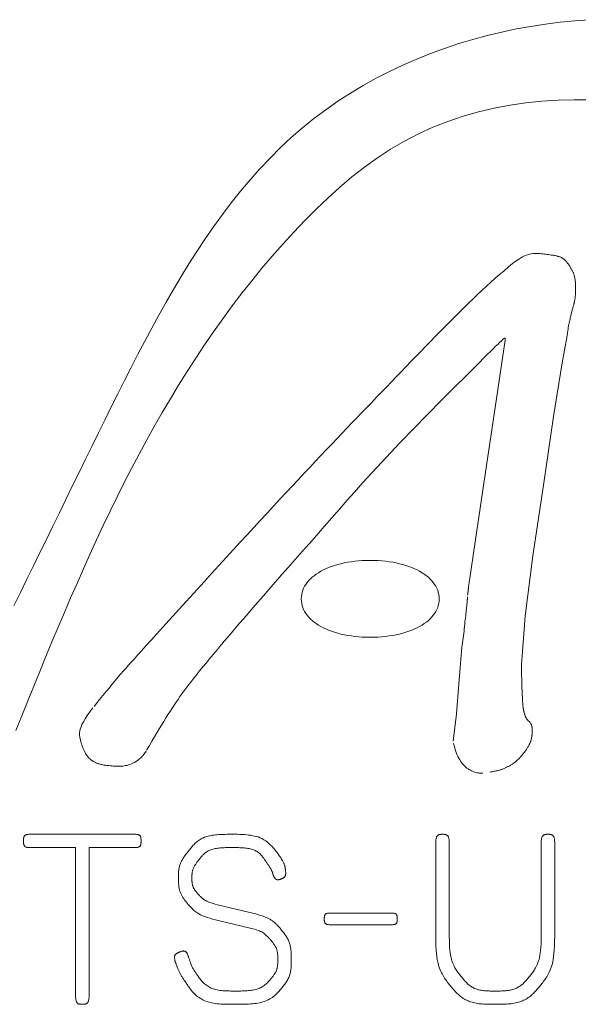
# Model space of a CAD drawing. Units: millimetres. Extents: x 20 to 790, y 17 to 531.
# Drawn here: x 242 to 249, y 328 to 340 of the extents above; entities that cross this region are included whole.
import ezdxf

# ---------------------------------------------------------------- set-up
doc = ezdxf.new("R2010")
doc.units = ezdxf.units.MM
doc.header["$LTSCALE"] = 0.5
doc.layers.add('23', color=21, linetype='Continuous', lineweight=9)

msp = doc.modelspace()

# ---------------------------------------------------------------- linework, layer by layer
at = {"layer": '23', "color": 21, "linetype": 'Continuous', "lineweight": 9}
for p, q in [((248.155, 334.935), (248.261, 335.649)), ((249.017, 335.683), (248.962, 335.371)), ((247.955, 335.386), (247.48, 334.912)), ((248.962, 335.371), (248.856, 334.713)), ((247.48, 334.912), (246.976, 334.398)), ((248.114, 334.663), (248.155, 334.935)), ((248.033, 334.117), (248.114, 334.663)), ((248.856, 334.713), (248.73, 333.873)), ((246.976, 334.398), (246.52, 333.905)), ((247.896, 333.181), (248.033, 334.117)), ((246.52, 333.905), (246.419, 333.79)), ((248.73, 333.873), (248.603, 333.009)), ((247.826, 332.707), (247.896, 333.181)), ((248.603, 333.009), (248.508, 332.27)), ((248.508, 332.27), (248.47, 331.786)), ((247.697, 331.441), (247.734, 331.891)), ((247.669, 331.074), (247.697, 331.441)), ((247.625, 330.742), (247.669, 331.074)), ((243.734, 329.6), (242.444, 329.6)), ((247.414, 329.488), (247.414, 328.351)), ((247.579, 328.351), (247.579, 329.488)), ((248.704, 329.488), (248.704, 328.351)), ((248.869, 328.351), (248.869, 329.488)), ((242.444, 329.437), (243.006, 329.437)), ((243.006, 329.437), (243.006, 327.63)), ((243.171, 329.437), (243.734, 329.437)), ((243.171, 327.63), (243.171, 329.437)), ((245.208, 328.625), (244.745, 328.737)), ((246.877, 328.635), (246.116, 328.635)), ((244.72, 328.554), (245.175, 328.442)), ((246.116, 328.493), (246.877, 328.493))]:
    msp.add_line(p, q, dxfattribs=at)
for points in [[(242.253, 332.398), (242.332, 332.56), (242.412, 332.723), (242.491, 332.886), (242.57, 333.048), (242.649, 333.211), (242.729, 333.373), (242.808, 333.535), (242.887, 333.698), (242.966, 333.86), (243.046, 334.022), (243.125, 334.184), (243.205, 334.346), (243.284, 334.508), (243.364, 334.67), (243.443, 334.832), (243.524, 334.994), (243.605, 335.155), (243.687, 335.316), (243.769, 335.476), (243.853, 335.636), (243.939, 335.796), (244.026, 335.955), (244.115, 336.113), (244.206, 336.27), (244.299, 336.427), (244.394, 336.582), (244.492, 336.736), (244.593, 336.888), (244.696, 337.038), (244.803, 337.186), (244.912, 337.331), (245.025, 337.473), (245.141, 337.612), (245.262, 337.748), (245.386, 337.879), (245.513, 338.007), (245.646, 338.13), (245.782, 338.249), (245.923, 338.362), (246.068, 338.471), (246.217, 338.575), (246.37, 338.673), (246.526, 338.767), (246.685, 338.856), (246.847, 338.939), (247.012, 339.018), (247.18, 339.091), (247.349, 339.159), (247.521, 339.222), (247.694, 339.28), (247.868, 339.332), (248.044, 339.379), (248.221, 339.422), (248.398, 339.459), (248.576, 339.491), (248.755, 339.518), (248.935, 339.541), (249.115, 339.559), (249.296, 339.573)], [(249.302, 338.592), (249.106, 338.593), (248.91, 338.587), (248.713, 338.574), (248.517, 338.553), (248.322, 338.525), (248.128, 338.488), (247.936, 338.443), (247.747, 338.39), (247.561, 338.328), (247.379, 338.257), (247.202, 338.177), (247.029, 338.087), (246.861, 337.989), (246.699, 337.882), (246.54, 337.768), (246.387, 337.647), (246.237, 337.52), (246.092, 337.388), (245.95, 337.252), (245.811, 337.113), (245.675, 336.97), (245.543, 336.825), (245.413, 336.678), (245.287, 336.529), (245.163, 336.377), (245.042, 336.224), (244.924, 336.068), (244.808, 335.911), (244.695, 335.752), (244.584, 335.591), (244.476, 335.428), (244.371, 335.264), (244.267, 335.098), (244.166, 334.932), (244.067, 334.763), (243.97, 334.594), (243.875, 334.423), (243.783, 334.252), (243.692, 334.079), (243.603, 333.906), (243.516, 333.731), (243.43, 333.556), (243.346, 333.381), (243.264, 333.204), (243.183, 333.027), (243.103, 332.85), (243.024, 332.672), (242.946, 332.493), (242.87, 332.314), (242.794, 332.134), (242.718, 331.955), (242.644, 331.775), (242.57, 331.594), (242.496, 331.414), (242.423, 331.233), (242.35, 331.052), (242.277, 330.871)], [(249.017, 335.683), (249.02, 335.712), (249.024, 335.738), (249.028, 335.763), (249.032, 335.785), (249.035, 335.806), (249.039, 335.826), (249.042, 335.844), (249.046, 335.861), (249.049, 335.877), (249.053, 335.893), (249.056, 335.907), (249.059, 335.922), (249.063, 335.936), (249.066, 335.949), (249.069, 335.962), (249.072, 335.975), (249.075, 335.988), (249.079, 336), (249.082, 336.011), (249.084, 336.022), (249.087, 336.033), (249.09, 336.043), (249.092, 336.052), (249.095, 336.062), (249.097, 336.07), (249.099, 336.078), (249.101, 336.086), (249.103, 336.093), (249.105, 336.1), (249.106, 336.107), (249.108, 336.114), (249.109, 336.12), (249.111, 336.126), (249.112, 336.132), (249.113, 336.139), (249.115, 336.145), (249.116, 336.151), (249.117, 336.157), (249.118, 336.163), (249.119, 336.169), (249.119, 336.175), (249.12, 336.181), (249.121, 336.187), (249.121, 336.193), (249.122, 336.199), (249.122, 336.205), (249.123, 336.211), (249.123, 336.217), (249.123, 336.223), (249.124, 336.229), (249.124, 336.235), (249.124, 336.242), (249.124, 336.248), (249.124, 336.255), (249.124, 336.261), (249.124, 336.268), (249.124, 336.276), (249.124, 336.283), (249.124, 336.291), (249.124, 336.299), (249.124, 336.307), (249.124, 336.316), (249.124, 336.325), (249.123, 336.334), (249.123, 336.343), (249.122, 336.352), (249.122, 336.361), (249.121, 336.37), (249.12, 336.379), (249.119, 336.388), (249.118, 336.397), (249.116, 336.406), (249.114, 336.414), (249.112, 336.423), (249.11, 336.432), (249.108, 336.44), (249.106, 336.448), (249.103, 336.456), (249.1, 336.464), (249.097, 336.472), (249.094, 336.479), (249.091, 336.487), (249.087, 336.494), (249.084, 336.501), (249.08, 336.508), (249.076, 336.515), (249.072, 336.522), (249.068, 336.528), (249.064, 336.535), (249.06, 336.541), (249.056, 336.548), (249.052, 336.554), (249.048, 336.56), (249.044, 336.566), (249.04, 336.573), (249.036, 336.579), (249.032, 336.585), (249.027, 336.591), (249.023, 336.597), (249.019, 336.603), (249.014, 336.608), (249.01, 336.614), (249.005, 336.619), (249, 336.624), (248.995, 336.629), (248.99, 336.634), (248.985, 336.638), (248.979, 336.643), (248.974, 336.647), (248.968, 336.651), (248.963, 336.654), (248.957, 336.658), (248.951, 336.661), (248.945, 336.664), (248.939, 336.667), (248.932, 336.669), (248.926, 336.671), (248.92, 336.674), (248.913, 336.675), (248.906, 336.677), (248.898, 336.679), (248.89, 336.681), (248.881, 336.682), (248.871, 336.684), (248.861, 336.686), (248.85, 336.688), (248.837, 336.69), (248.824, 336.692), (248.809, 336.694), (248.794, 336.697), (248.778, 336.699), (248.761, 336.701), (248.743, 336.703), (248.725, 336.705), (248.706, 336.707), (248.687, 336.709), (248.667, 336.71), (248.647, 336.711), (248.627, 336.711), (248.606, 336.71), (248.584, 336.708), (248.561, 336.703), (248.535, 336.696), (248.507, 336.684), (248.475, 336.669), (248.439, 336.647), (248.399, 336.62), (248.354, 336.587), (248.303, 336.546), (248.245, 336.496)], [(248.245, 336.496), (248.194, 336.453), (248.142, 336.408), (248.089, 336.361), (248.035, 336.312), (247.981, 336.262), (247.926, 336.21), (247.87, 336.157), (247.814, 336.102), (247.757, 336.046), (247.7, 335.989), (247.642, 335.932), (247.584, 335.873), (247.526, 335.814), (247.467, 335.754), (247.408, 335.694), (247.349, 335.633), (247.289, 335.572), (247.23, 335.511), (247.17, 335.449), (247.11, 335.387), (247.05, 335.325), (246.99, 335.263), (246.93, 335.2), (246.87, 335.138), (246.81, 335.075), (246.75, 335.013), (246.69, 334.95), (246.63, 334.888), (246.57, 334.826), (246.51, 334.763), (246.449, 334.7), (246.388, 334.636), (246.327, 334.572), (246.265, 334.507), (246.202, 334.441), (246.138, 334.374), (246.073, 334.306), (246.007, 334.236), (245.94, 334.165), (245.871, 334.092), (245.801, 334.017), (245.73, 333.941), (245.657, 333.863), (245.582, 333.783), (245.506, 333.701), (245.429, 333.618), (245.35, 333.533), (245.27, 333.446), (245.189, 333.357), (245.106, 333.267), (245.021, 333.175), (244.936, 333.082), (244.849, 332.987), (244.76, 332.89), (244.671, 332.792), (244.582, 332.694), (244.493, 332.596), (244.405, 332.499), (244.318, 332.404), (244.234, 332.311), (244.153, 332.222), (244.076, 332.136), (244.002, 332.056), (243.934, 331.98), (243.871, 331.911), (243.815, 331.848), (243.765, 331.793), (243.722, 331.745), (243.684, 331.704), (243.651, 331.666), (243.62, 331.631), (243.59, 331.597), (243.56, 331.563), (243.529, 331.526), (243.495, 331.485), (243.456, 331.439), (243.412, 331.385), (243.361, 331.323), (243.301, 331.25), (243.232, 331.165)], [(247.955, 335.386), (247.99, 335.421), (248.022, 335.452), (248.051, 335.481), (248.078, 335.507), (248.102, 335.53), (248.123, 335.552), (248.142, 335.57), (248.159, 335.587), (248.175, 335.602), (248.188, 335.615), (248.199, 335.626), (248.209, 335.635), (248.218, 335.643), (248.225, 335.65), (248.231, 335.656), (248.237, 335.66), (248.241, 335.664), (248.244, 335.667), (248.247, 335.669), (248.25, 335.671), (248.252, 335.672), (248.255, 335.673), (248.256, 335.674), (248.258, 335.674), (248.259, 335.675), (248.26, 335.674), (248.261, 335.674), (248.262, 335.673), (248.263, 335.672), (248.263, 335.671), (248.263, 335.67), (248.263, 335.668), (248.263, 335.666), (248.263, 335.664), (248.263, 335.662), (248.263, 335.66), (248.262, 335.657), (248.262, 335.655), (248.262, 335.652), (248.261, 335.649)], [(243.876, 330.629), (243.909, 330.686), (243.941, 330.74), (243.972, 330.793), (244.002, 330.843), (244.03, 330.891), (244.058, 330.937), (244.085, 330.981), (244.112, 331.024), (244.137, 331.065), (244.163, 331.105), (244.187, 331.143), (244.212, 331.18), (244.236, 331.216), (244.26, 331.251), (244.284, 331.286), (244.308, 331.32), (244.332, 331.353), (244.356, 331.385), (244.381, 331.417), (244.405, 331.449), (244.429, 331.48), (244.453, 331.51), (244.476, 331.541), (244.5, 331.57), (244.524, 331.6), (244.548, 331.629), (244.572, 331.658), (244.596, 331.687), (244.62, 331.716), (244.643, 331.744), (244.667, 331.773), (244.691, 331.802), (244.715, 331.831), (244.741, 331.862), (244.768, 331.894), (244.796, 331.927), (244.826, 331.963), (244.858, 332.001), (244.894, 332.043), (244.931, 332.087), (244.973, 332.135), (245.017, 332.187), (245.066, 332.243), (245.119, 332.305), (245.176, 332.371), (245.238, 332.442), (245.305, 332.519), (245.376, 332.6), (245.45, 332.685), (245.528, 332.775), (245.609, 332.867), (245.693, 332.963), (245.779, 333.061), (245.868, 333.162), (245.958, 333.264), (246.049, 333.368), (246.141, 333.473), (246.234, 333.579), (246.327, 333.685), (246.419, 333.79)], [(247.455, 332.482), (247.454, 332.509), (247.45, 332.536), (247.444, 332.562), (247.437, 332.587), (247.426, 332.612), (247.414, 332.636), (247.4, 332.659), (247.383, 332.682), (247.365, 332.704), (247.345, 332.725), (247.323, 332.746), (247.299, 332.766), (247.273, 332.785), (247.246, 332.803), (247.216, 332.82), (247.186, 332.836), (247.153, 332.851), (247.119, 332.866), (247.084, 332.879), (247.047, 332.891), (247.009, 332.903), (246.97, 332.913), (246.929, 332.922), (246.887, 332.93), (246.843, 332.937), (246.799, 332.942), (246.754, 332.947), (246.707, 332.95), (246.66, 332.952), (246.611, 332.953), (246.563, 332.952), (246.515, 332.95), (246.469, 332.947), (246.424, 332.942), (246.379, 332.937), (246.336, 332.93), (246.294, 332.922), (246.253, 332.913), (246.214, 332.903), (246.176, 332.891), (246.139, 332.879), (246.103, 332.866), (246.07, 332.851), (246.037, 332.836), (246.006, 332.82), (245.977, 332.803), (245.95, 332.785), (245.924, 332.766), (245.9, 332.746), (245.878, 332.725), (245.858, 332.704), (245.839, 332.682), (245.823, 332.659), (245.809, 332.636), (245.796, 332.612), (245.786, 332.587), (245.778, 332.562), (245.773, 332.536), (245.769, 332.509), (245.768, 332.482)], [(247.826, 332.707), (247.824, 332.694), (247.822, 332.682), (247.821, 332.671), (247.819, 332.662), (247.818, 332.653), (247.817, 332.644), (247.816, 332.637), (247.815, 332.63), (247.814, 332.623), (247.813, 332.617), (247.813, 332.612), (247.812, 332.607), (247.811, 332.602), (247.811, 332.598), (247.81, 332.594), (247.81, 332.589), (247.809, 332.586), (247.809, 332.582), (247.809, 332.578), (247.808, 332.575), (247.808, 332.571), (247.808, 332.568), (247.807, 332.565), (247.807, 332.562), (247.807, 332.559), (247.806, 332.557), (247.806, 332.555), (247.806, 332.552), (247.806, 332.55), (247.806, 332.549), (247.805, 332.547), (247.805, 332.545), (247.805, 332.544), (247.805, 332.543), (247.805, 332.542), (247.805, 332.541), (247.805, 332.54), (247.805, 332.54), (247.804, 332.539), (247.804, 332.539), (247.804, 332.538), (247.804, 332.538), (247.804, 332.537), (247.804, 332.537), (247.804, 332.537), (247.804, 332.537), (247.803, 332.536), (247.803, 332.536), (247.803, 332.536), (247.803, 332.535), (247.803, 332.535), (247.802, 332.535), (247.802, 332.534), (247.802, 332.534), (247.802, 332.533), (247.802, 332.532), (247.801, 332.532), (247.801, 332.531), (247.801, 332.53), (247.801, 332.529)], [(245.768, 332.482), (245.769, 332.455), (245.773, 332.429), (245.778, 332.403), (245.786, 332.378), (245.796, 332.353), (245.809, 332.329), (245.823, 332.305), (245.839, 332.283), (245.858, 332.261), (245.878, 332.239), (245.9, 332.219), (245.924, 332.199), (245.95, 332.18), (245.977, 332.162), (246.006, 332.145), (246.037, 332.129), (246.07, 332.114), (246.103, 332.099), (246.139, 332.086), (246.176, 332.074), (246.214, 332.062), (246.253, 332.052), (246.294, 332.043), (246.336, 332.035), (246.379, 332.028), (246.424, 332.022), (246.469, 332.018), (246.515, 332.015), (246.563, 332.013), (246.611, 332.012), (246.66, 332.013), (246.707, 332.015), (246.754, 332.018), (246.799, 332.022), (246.843, 332.028), (246.887, 332.035), (246.929, 332.043), (246.97, 332.052), (247.009, 332.062), (247.047, 332.074), (247.084, 332.086), (247.119, 332.099), (247.153, 332.114), (247.186, 332.129), (247.216, 332.145), (247.246, 332.162), (247.273, 332.18), (247.299, 332.199), (247.323, 332.219), (247.345, 332.239), (247.365, 332.261), (247.383, 332.283), (247.4, 332.305), (247.414, 332.329), (247.426, 332.353), (247.437, 332.378), (247.444, 332.403), (247.45, 332.429), (247.454, 332.455), (247.455, 332.482)], [(247.803, 332.507), (247.803, 332.507), (247.803, 332.507), (247.803, 332.507), (247.802, 332.507), (247.802, 332.507), (247.802, 332.506), (247.802, 332.506), (247.802, 332.505), (247.802, 332.504), (247.802, 332.503), (247.802, 332.502), (247.802, 332.501), (247.802, 332.499), (247.802, 332.497), (247.802, 332.495), (247.801, 332.493), (247.801, 332.49), (247.801, 332.487), (247.801, 332.483), (247.8, 332.479), (247.8, 332.475), (247.799, 332.469), (247.799, 332.463), (247.798, 332.456), (247.797, 332.448), (247.797, 332.439), (247.796, 332.429), (247.794, 332.418), (247.793, 332.405), (247.792, 332.391), (247.79, 332.376), (247.789, 332.359), (247.787, 332.341), (247.785, 332.321), (247.782, 332.299), (247.78, 332.276), (247.777, 332.252), (247.774, 332.227), (247.771, 332.2), (247.768, 332.173), (247.765, 332.145), (247.762, 332.117), (247.759, 332.088), (247.755, 332.059), (247.752, 332.03), (247.748, 332.002), (247.745, 331.973), (247.741, 331.945), (247.738, 331.917), (247.734, 331.891)], [(248.527, 331.008), (248.527, 331.009), (248.526, 331.009), (248.526, 331.01), (248.525, 331.012), (248.524, 331.013), (248.523, 331.015), (248.522, 331.017), (248.521, 331.019), (248.52, 331.022), (248.518, 331.025), (248.517, 331.028), (248.515, 331.031), (248.514, 331.035), (248.512, 331.038), (248.511, 331.042), (248.509, 331.047), (248.508, 331.051), (248.506, 331.056), (248.504, 331.061), (248.503, 331.065), (248.501, 331.07), (248.5, 331.075), (248.498, 331.08), (248.497, 331.085), (248.495, 331.09), (248.494, 331.095), (248.492, 331.1), (248.491, 331.105), (248.49, 331.11), (248.488, 331.116), (248.487, 331.121), (248.486, 331.127), (248.485, 331.134), (248.484, 331.141), (248.483, 331.15), (248.481, 331.159), (248.48, 331.169), (248.479, 331.181), (248.478, 331.194), (248.477, 331.209), (248.476, 331.225), (248.475, 331.242), (248.474, 331.261), (248.473, 331.281), (248.472, 331.302), (248.471, 331.323), (248.47, 331.345), (248.469, 331.367), (248.468, 331.39), (248.468, 331.412), (248.467, 331.433), (248.466, 331.455), (248.466, 331.475), (248.465, 331.495), (248.465, 331.514), (248.464, 331.531), (248.464, 331.548), (248.464, 331.564), (248.464, 331.579), (248.464, 331.592), (248.463, 331.605), (248.463, 331.617), (248.463, 331.628), (248.463, 331.638), (248.463, 331.647), (248.463, 331.654), (248.463, 331.661), (248.463, 331.667), (248.463, 331.673), (248.463, 331.678), (248.464, 331.683), (248.464, 331.689), (248.464, 331.695), (248.464, 331.703), (248.465, 331.711), (248.466, 331.722), (248.466, 331.734), (248.468, 331.748), (248.469, 331.766), (248.47, 331.786)], [(243.219, 331.149), (243.181, 331.099), (243.149, 331.054), (243.123, 331.013), (243.102, 330.976), (243.085, 330.943), (243.073, 330.914), (243.064, 330.888), (243.059, 330.865), (243.056, 330.844), (243.055, 330.826), (243.056, 330.809), (243.057, 330.794), (243.06, 330.78), (243.062, 330.767), (243.065, 330.755), (243.067, 330.744), (243.07, 330.733), (243.073, 330.723), (243.076, 330.713), (243.079, 330.704), (243.083, 330.695), (243.086, 330.686), (243.089, 330.678), (243.093, 330.669), (243.097, 330.661), (243.1, 330.652), (243.104, 330.644), (243.108, 330.635), (243.112, 330.626), (243.116, 330.617), (243.12, 330.609), (243.124, 330.6), (243.129, 330.591), (243.134, 330.582), (243.139, 330.574), (243.145, 330.565), (243.151, 330.557), (243.157, 330.549), (243.164, 330.541), (243.171, 330.533), (243.179, 330.526), (243.187, 330.518), (243.195, 330.511), (243.204, 330.505), (243.213, 330.499), (243.222, 330.493), (243.232, 330.487), (243.242, 330.482), (243.252, 330.477), (243.263, 330.472), (243.273, 330.468), (243.284, 330.464), (243.295, 330.461), (243.306, 330.458), (243.318, 330.455), (243.329, 330.453), (243.341, 330.45), (243.353, 330.448), (243.365, 330.447), (243.378, 330.445), (243.39, 330.444), (243.403, 330.442), (243.415, 330.441), (243.428, 330.439), (243.441, 330.438), (243.455, 330.437), (243.468, 330.435), (243.482, 330.434), (243.495, 330.434), (243.51, 330.433), (243.524, 330.433), (243.539, 330.433), (243.554, 330.433), (243.569, 330.434), (243.585, 330.436), (243.602, 330.438), (243.618, 330.441), (243.636, 330.444), (243.653, 330.449), (243.672, 330.455), (243.69, 330.462), (243.709, 330.47), (243.728, 330.48), (243.748, 330.492), (243.768, 330.507), (243.788, 330.523), (243.808, 330.542), (243.828, 330.564), (243.848, 330.589), (243.869, 330.617)], [(248.075, 330.361), (248.089, 330.364), (248.103, 330.366), (248.116, 330.369), (248.129, 330.371), (248.14, 330.373), (248.152, 330.376), (248.162, 330.378), (248.173, 330.38), (248.183, 330.383), (248.192, 330.385), (248.201, 330.388), (248.21, 330.39), (248.218, 330.393), (248.227, 330.396), (248.235, 330.399), (248.243, 330.403), (248.251, 330.406), (248.258, 330.41), (248.266, 330.413), (248.273, 330.417), (248.281, 330.421), (248.288, 330.424), (248.296, 330.428), (248.304, 330.432), (248.311, 330.436), (248.319, 330.44), (248.327, 330.445), (248.335, 330.449), (248.344, 330.455), (248.352, 330.46), (248.361, 330.466), (248.371, 330.473), (248.381, 330.481), (248.391, 330.489), (248.402, 330.499), (248.413, 330.51), (248.425, 330.521), (248.437, 330.534), (248.449, 330.547), (248.462, 330.561), (248.475, 330.576), (248.487, 330.592), (248.499, 330.607), (248.511, 330.623), (248.522, 330.639), (248.533, 330.654), (248.542, 330.67), (248.551, 330.685), (248.558, 330.699), (248.565, 330.713), (248.57, 330.726), (248.575, 330.739), (248.579, 330.751), (248.582, 330.762), (248.584, 330.773), (248.586, 330.783), (248.588, 330.792), (248.589, 330.8), (248.59, 330.808), (248.591, 330.814), (248.591, 330.82), (248.592, 330.825), (248.592, 330.829), (248.593, 330.832), (248.593, 330.835), (248.593, 330.837), (248.594, 330.839), (248.594, 330.841), (248.594, 330.842), (248.594, 330.843), (248.594, 330.843), (248.594, 330.844), (248.594, 330.845), (248.594, 330.845), (248.594, 330.846), (248.594, 330.847), (248.594, 330.847), (248.594, 330.848), (248.594, 330.849), (248.594, 330.85), (248.594, 330.85), (248.594, 330.851), (248.594, 330.852), (248.594, 330.852), (248.594, 330.853), (248.595, 330.854), (248.595, 330.854), (248.595, 330.855), (248.595, 330.856), (248.595, 330.857), (248.595, 330.859), (248.595, 330.86), (248.595, 330.862), (248.595, 330.864), (248.595, 330.866), (248.595, 330.869), (248.595, 330.872), (248.595, 330.875), (248.594, 330.879), (248.594, 330.883), (248.594, 330.887), (248.594, 330.891), (248.593, 330.896), (248.593, 330.901), (248.592, 330.906), (248.591, 330.911), (248.59, 330.917), (248.589, 330.923), (248.587, 330.929), (248.585, 330.935), (248.582, 330.941), (248.58, 330.947), (248.576, 330.954), (248.572, 330.961), (248.567, 330.968), (248.561, 330.975), (248.554, 330.983), (248.546, 330.991), (248.537, 331), (248.527, 331.008)], [(247.63, 330.714), (247.637, 330.683), (247.645, 330.654), (247.654, 330.626), (247.663, 330.6), (247.673, 330.576), (247.683, 330.553), (247.694, 330.532), (247.706, 330.512), (247.718, 330.494), (247.73, 330.477), (247.742, 330.461), (247.755, 330.447), (247.769, 330.434), (247.782, 330.422), (247.795, 330.411), (247.809, 330.401), (247.823, 330.392), (247.837, 330.384), (247.851, 330.377), (247.864, 330.371), (247.878, 330.366), (247.891, 330.361), (247.905, 330.357), (247.918, 330.354), (247.931, 330.352), (247.943, 330.35), (247.955, 330.348), (247.967, 330.347), (247.978, 330.347), (247.989, 330.347)], [(242.444, 329.437), (242.434, 329.438), (242.426, 329.438), (242.418, 329.439), (242.411, 329.44), (242.405, 329.442), (242.4, 329.443), (242.395, 329.445), (242.391, 329.447), (242.388, 329.45), (242.385, 329.452), (242.382, 329.455), (242.38, 329.458), (242.378, 329.461), (242.377, 329.464), (242.376, 329.467), (242.374, 329.47), (242.373, 329.473), (242.373, 329.476), (242.372, 329.48), (242.371, 329.483), (242.371, 329.487), (242.37, 329.49), (242.37, 329.494), (242.37, 329.497), (242.37, 329.501), (242.369, 329.504), (242.369, 329.508), (242.369, 329.511), (242.369, 329.515), (242.369, 329.519), (242.369, 329.522), (242.369, 329.526), (242.369, 329.53), (242.369, 329.533), (242.37, 329.537), (242.37, 329.54), (242.37, 329.544), (242.37, 329.547), (242.371, 329.551), (242.371, 329.554), (242.372, 329.557), (242.373, 329.561), (242.373, 329.564), (242.374, 329.567), (242.376, 329.571), (242.377, 329.574), (242.378, 329.577), (242.38, 329.58), (242.382, 329.582), (242.385, 329.585), (242.388, 329.588), (242.391, 329.59), (242.395, 329.592), (242.4, 329.594), (242.405, 329.596), (242.411, 329.597), (242.418, 329.598), (242.426, 329.599), (242.434, 329.6), (242.444, 329.6)], [(243.734, 329.6), (243.743, 329.6), (243.752, 329.599), (243.759, 329.598), (243.766, 329.597), (243.772, 329.596), (243.777, 329.594), (243.782, 329.592), (243.786, 329.59), (243.789, 329.588), (243.792, 329.585), (243.795, 329.582), (243.797, 329.58), (243.799, 329.577), (243.801, 329.574), (243.802, 329.571), (243.803, 329.567), (243.804, 329.564), (243.805, 329.561), (243.806, 329.557), (243.806, 329.554), (243.807, 329.551), (243.807, 329.547), (243.807, 329.544), (243.808, 329.54), (243.808, 329.537), (243.808, 329.533), (243.808, 329.53), (243.808, 329.526), (243.808, 329.522), (243.808, 329.519), (243.808, 329.515), (243.808, 329.511), (243.808, 329.508), (243.808, 329.504), (243.808, 329.501), (243.808, 329.497), (243.807, 329.494), (243.807, 329.49), (243.807, 329.487), (243.806, 329.483), (243.806, 329.48), (243.805, 329.476), (243.804, 329.473), (243.803, 329.47), (243.802, 329.467), (243.801, 329.464), (243.799, 329.461), (243.797, 329.458), (243.795, 329.455), (243.792, 329.452), (243.789, 329.45), (243.786, 329.447), (243.782, 329.445), (243.777, 329.443), (243.772, 329.442), (243.766, 329.44), (243.759, 329.439), (243.752, 329.438), (243.743, 329.438), (243.734, 329.437)], [(244.72, 328.554), (244.683, 328.563), (244.65, 328.572), (244.621, 328.581), (244.595, 328.589), (244.572, 328.598), (244.551, 328.607), (244.533, 328.616), (244.516, 328.625), (244.502, 328.633), (244.489, 328.642), (244.477, 328.651), (244.465, 328.66), (244.455, 328.669), (244.445, 328.677), (244.436, 328.686), (244.427, 328.695), (244.419, 328.704), (244.411, 328.712), (244.403, 328.721), (244.396, 328.729), (244.389, 328.738), (244.382, 328.746), (244.375, 328.754), (244.368, 328.762), (244.362, 328.771), (244.355, 328.779), (244.349, 328.787), (244.343, 328.795), (244.337, 328.802), (244.331, 328.81), (244.325, 328.818), (244.32, 328.827), (244.315, 328.835), (244.31, 328.843), (244.305, 328.851), (244.301, 328.86), (244.297, 328.868), (244.293, 328.877), (244.289, 328.886), (244.286, 328.895), (244.283, 328.904), (244.28, 328.913), (244.277, 328.923), (244.275, 328.932), (244.273, 328.942), (244.271, 328.951), (244.27, 328.961), (244.269, 328.971), (244.268, 328.981), (244.267, 328.991), (244.266, 329.002), (244.266, 329.012), (244.266, 329.022), (244.265, 329.033), (244.265, 329.043), (244.265, 329.053), (244.265, 329.064), (244.265, 329.074), (244.265, 329.084), (244.265, 329.094), (244.265, 329.104), (244.266, 329.115), (244.266, 329.125), (244.266, 329.135), (244.267, 329.145), (244.268, 329.155), (244.269, 329.165), (244.271, 329.175), (244.273, 329.185), (244.275, 329.195), (244.277, 329.205), (244.28, 329.215), (244.283, 329.225), (244.287, 329.235), (244.291, 329.244), (244.295, 329.254), (244.299, 329.264), (244.304, 329.274), (244.31, 329.284), (244.315, 329.294), (244.321, 329.304), (244.328, 329.314), (244.334, 329.324), (244.341, 329.334), (244.348, 329.344), (244.356, 329.354), (244.364, 329.364), (244.371, 329.374), (244.379, 329.385), (244.388, 329.395), (244.396, 329.405), (244.404, 329.415), (244.412, 329.425), (244.421, 329.436), (244.429, 329.446), (244.438, 329.456), (244.447, 329.466), (244.456, 329.476), (244.466, 329.486), (244.475, 329.495), (244.486, 329.505), (244.496, 329.513), (244.507, 329.522), (244.519, 329.53), (244.531, 329.538), (244.543, 329.545), (244.557, 329.551), (244.57, 329.558), (244.584, 329.563), (244.599, 329.569), (244.614, 329.574), (244.63, 329.578), (244.647, 329.582), (244.664, 329.586), (244.681, 329.589), (244.699, 329.591), (244.717, 329.593), (244.736, 329.595), (244.756, 329.597), (244.776, 329.598), (244.796, 329.598), (244.816, 329.599), (244.837, 329.599), (244.858, 329.6), (244.88, 329.6), (244.901, 329.6), (244.923, 329.6), (244.945, 329.6), (244.967, 329.6), (244.989, 329.6), (245.011, 329.599), (245.033, 329.598), (245.055, 329.597), (245.078, 329.596), (245.101, 329.594), (245.123, 329.591), (245.146, 329.588), (245.169, 329.584), (245.192, 329.579), (245.215, 329.574), (245.239, 329.567), (245.262, 329.558), (245.286, 329.547), (245.31, 329.534), (245.335, 329.519), (245.36, 329.5), (245.385, 329.477), (245.411, 329.451), (245.437, 329.421), (245.464, 329.387)], [(247.414, 329.488), (247.414, 329.502), (247.414, 329.515), (247.415, 329.526), (247.416, 329.537), (247.418, 329.546), (247.42, 329.554), (247.422, 329.561), (247.424, 329.567), (247.426, 329.572), (247.429, 329.576), (247.431, 329.58), (247.434, 329.583), (247.437, 329.586), (247.44, 329.589), (247.444, 329.591), (247.447, 329.592), (247.45, 329.594), (247.453, 329.595), (247.457, 329.596), (247.46, 329.597), (247.464, 329.598), (247.467, 329.598), (247.471, 329.599), (247.474, 329.599), (247.478, 329.6), (247.482, 329.6), (247.485, 329.6), (247.489, 329.6), (247.493, 329.6), (247.496, 329.6), (247.5, 329.6), (247.504, 329.6), (247.507, 329.6), (247.511, 329.6), (247.515, 329.6), (247.518, 329.599), (247.522, 329.599), (247.525, 329.598), (247.529, 329.598), (247.532, 329.597), (247.536, 329.596), (247.539, 329.595), (247.543, 329.594), (247.546, 329.592), (247.549, 329.591), (247.552, 329.589), (247.555, 329.586), (247.558, 329.583), (247.561, 329.58), (247.564, 329.576), (247.567, 329.572), (247.569, 329.567), (247.571, 329.561), (247.573, 329.554), (247.575, 329.546), (247.576, 329.537), (247.577, 329.526), (247.578, 329.515), (247.579, 329.502), (247.579, 329.488)], [(248.704, 329.488), (248.704, 329.502), (248.704, 329.515), (248.705, 329.526), (248.706, 329.537), (248.708, 329.546), (248.709, 329.554), (248.711, 329.561), (248.714, 329.567), (248.716, 329.572), (248.718, 329.576), (248.721, 329.58), (248.724, 329.583), (248.727, 329.586), (248.73, 329.589), (248.733, 329.591), (248.737, 329.592), (248.74, 329.594), (248.743, 329.595), (248.747, 329.596), (248.75, 329.597), (248.754, 329.598), (248.757, 329.598), (248.761, 329.599), (248.764, 329.599), (248.768, 329.6), (248.772, 329.6), (248.775, 329.6), (248.779, 329.6), (248.783, 329.6), (248.786, 329.6), (248.79, 329.6), (248.794, 329.6), (248.797, 329.6), (248.801, 329.6), (248.804, 329.6), (248.808, 329.599), (248.812, 329.599), (248.815, 329.598), (248.819, 329.598), (248.822, 329.597), (248.826, 329.596), (248.829, 329.595), (248.832, 329.594), (248.836, 329.592), (248.839, 329.591), (248.842, 329.589), (248.845, 329.586), (248.848, 329.583), (248.851, 329.58), (248.854, 329.576), (248.856, 329.572), (248.859, 329.567), (248.861, 329.561), (248.863, 329.554), (248.865, 329.546), (248.866, 329.537), (248.867, 329.526), (248.868, 329.515), (248.869, 329.502), (248.869, 329.488)], [(245.464, 329.387), (245.48, 329.365), (245.494, 329.346), (245.505, 329.329), (245.516, 329.314), (245.524, 329.3), (245.532, 329.288), (245.538, 329.278), (245.543, 329.268), (245.547, 329.259), (245.551, 329.252), (245.554, 329.244), (245.557, 329.237), (245.559, 329.231), (245.561, 329.224), (245.563, 329.218), (245.565, 329.213), (245.566, 329.207), (245.568, 329.201), (245.569, 329.196), (245.57, 329.19), (245.571, 329.185), (245.572, 329.179), (245.573, 329.173), (245.574, 329.168), (245.575, 329.162), (245.576, 329.156), (245.577, 329.15), (245.577, 329.144), (245.578, 329.138), (245.578, 329.133), (245.578, 329.127), (245.578, 329.122), (245.578, 329.117), (245.577, 329.112), (245.577, 329.107), (245.576, 329.103), (245.574, 329.098), (245.573, 329.094), (245.571, 329.09), (245.569, 329.086), (245.567, 329.083), (245.565, 329.08), (245.562, 329.076), (245.559, 329.074), (245.556, 329.071), (245.553, 329.068), (245.549, 329.066), (245.546, 329.064), (245.542, 329.062), (245.538, 329.06), (245.534, 329.058), (245.53, 329.056), (245.526, 329.054), (245.522, 329.053), (245.518, 329.051), (245.514, 329.05), (245.51, 329.048), (245.506, 329.047), (245.502, 329.046), (245.498, 329.045), (245.494, 329.044), (245.49, 329.044), (245.486, 329.043), (245.483, 329.043), (245.479, 329.043), (245.475, 329.044), (245.472, 329.044), (245.469, 329.045), (245.466, 329.046), (245.462, 329.048), (245.459, 329.049), (245.456, 329.051), (245.454, 329.053), (245.451, 329.056), (245.448, 329.058), (245.446, 329.061), (245.443, 329.065), (245.441, 329.068), (245.439, 329.071), (245.436, 329.075), (245.434, 329.079), (245.432, 329.083), (245.431, 329.087), (245.429, 329.091), (245.427, 329.095), (245.426, 329.099), (245.425, 329.102), (245.424, 329.106), (245.423, 329.11), (245.422, 329.113), (245.421, 329.117), (245.42, 329.12), (245.419, 329.124), (245.417, 329.128), (245.416, 329.132), (245.415, 329.136), (245.413, 329.14), (245.411, 329.144), (245.409, 329.149), (245.407, 329.154), (245.404, 329.159), (245.401, 329.165), (245.398, 329.17), (245.395, 329.176), (245.392, 329.182), (245.388, 329.188), (245.384, 329.195), (245.38, 329.202), (245.375, 329.209), (245.37, 329.216), (245.366, 329.223), (245.36, 329.231), (245.355, 329.239), (245.35, 329.247), (245.344, 329.255), (245.338, 329.263), (245.333, 329.272), (245.327, 329.28), (245.32, 329.289), (245.314, 329.298), (245.308, 329.307), (245.301, 329.316), (245.295, 329.325), (245.288, 329.333), (245.28, 329.342), (245.273, 329.35), (245.265, 329.359), (245.256, 329.366), (245.247, 329.374), (245.238, 329.381), (245.228, 329.388), (245.218, 329.394), (245.207, 329.4), (245.195, 329.405), (245.183, 329.41), (245.171, 329.414), (245.158, 329.418), (245.144, 329.422), (245.13, 329.425), (245.115, 329.428), (245.1, 329.43), (245.085, 329.432), (245.069, 329.434), (245.052, 329.435), (245.036, 329.436), (245.018, 329.436), (245.001, 329.437), (244.984, 329.437), (244.966, 329.437), (244.948, 329.437), (244.93, 329.437), (244.912, 329.437), (244.895, 329.437), (244.877, 329.437), (244.859, 329.437), (244.842, 329.437), (244.825, 329.436), (244.808, 329.436), (244.791, 329.435), (244.775, 329.433), (244.759, 329.432), (244.744, 329.43), (244.729, 329.428), (244.715, 329.425), (244.701, 329.422), (244.688, 329.419), (244.675, 329.415), (244.663, 329.411), (244.651, 329.407), (244.64, 329.402), (244.629, 329.396), (244.619, 329.391), (244.61, 329.385), (244.601, 329.378), (244.592, 329.372), (244.584, 329.365), (244.576, 329.358), (244.568, 329.35), (244.561, 329.343), (244.554, 329.335), (244.548, 329.327), (244.541, 329.319), (244.535, 329.311), (244.528, 329.303), (244.522, 329.296), (244.516, 329.288), (244.509, 329.28), (244.503, 329.273), (244.498, 329.265), (244.492, 329.257), (244.486, 329.25), (244.481, 329.243), (244.476, 329.235), (244.471, 329.228), (244.466, 329.22), (244.462, 329.213), (244.458, 329.206), (244.454, 329.198), (244.451, 329.191), (244.448, 329.184), (244.445, 329.177), (244.442, 329.17), (244.44, 329.162), (244.438, 329.155), (244.436, 329.148), (244.435, 329.141), (244.434, 329.134), (244.433, 329.127), (244.432, 329.12), (244.432, 329.113), (244.431, 329.106), (244.431, 329.099), (244.431, 329.093), (244.431, 329.086), (244.431, 329.079), (244.431, 329.072), (244.431, 329.065), (244.431, 329.058), (244.431, 329.051), (244.431, 329.044), (244.431, 329.038), (244.431, 329.031), (244.431, 329.024), (244.432, 329.018), (244.432, 329.011), (244.433, 329.005), (244.434, 328.998), (244.435, 328.992), (244.436, 328.986), (244.437, 328.98), (244.439, 328.974), (244.441, 328.969), (244.442, 328.963), (244.445, 328.958), (244.447, 328.952), (244.449, 328.947), (244.451, 328.942), (244.454, 328.937), (244.457, 328.932), (244.46, 328.927), (244.463, 328.922), (244.466, 328.917), (244.47, 328.913), (244.474, 328.908), (244.478, 328.903), (244.482, 328.898), (244.486, 328.892), (244.49, 328.887), (244.495, 328.881), (244.5, 328.875), (244.505, 328.869), (244.51, 328.863), (244.516, 328.857), (244.522, 328.85), (244.528, 328.843), (244.535, 328.837), (244.542, 328.83), (244.55, 328.823), (244.559, 328.816), (244.568, 328.809), (244.577, 328.802), (244.588, 328.795), (244.6, 328.788), (244.614, 328.781), (244.629, 328.774), (244.647, 328.766), (244.667, 328.759), (244.69, 328.752), (244.716, 328.744), (244.745, 328.737)], [(245.208, 328.625), (245.243, 328.616), (245.275, 328.606), (245.303, 328.597), (245.328, 328.587), (245.35, 328.578), (245.369, 328.569), (245.386, 328.559), (245.4, 328.55), (245.414, 328.541), (245.426, 328.532), (245.437, 328.523), (245.447, 328.514), (245.457, 328.505), (245.467, 328.496), (245.475, 328.486), (245.484, 328.477), (245.492, 328.468), (245.5, 328.459), (245.508, 328.45), (245.515, 328.441), (245.523, 328.431), (245.531, 328.422), (245.538, 328.412), (245.546, 328.403), (245.553, 328.393), (245.561, 328.383), (245.568, 328.374), (245.575, 328.364), (245.582, 328.353), (245.589, 328.343), (245.595, 328.333), (245.601, 328.322), (245.606, 328.311), (245.611, 328.3), (245.616, 328.289), (245.621, 328.278), (245.625, 328.266), (245.628, 328.254), (245.632, 328.242), (245.634, 328.23), (245.637, 328.218), (245.639, 328.206), (245.641, 328.193), (245.642, 328.18), (245.643, 328.167), (245.644, 328.154), (245.645, 328.141), (245.645, 328.128), (245.646, 328.114), (245.646, 328.101), (245.646, 328.088), (245.646, 328.075), (245.646, 328.061), (245.646, 328.048), (245.646, 328.035), (245.646, 328.022), (245.645, 328.009), (245.645, 327.996), (245.644, 327.984), (245.644, 327.971), (245.643, 327.959), (245.641, 327.947), (245.64, 327.935), (245.638, 327.923), (245.635, 327.911), (245.632, 327.9), (245.629, 327.889), (245.626, 327.878), (245.622, 327.867), (245.618, 327.856), (245.614, 327.845), (245.609, 327.835), (245.604, 327.825), (245.598, 327.815), (245.592, 327.805), (245.586, 327.795), (245.58, 327.786), (245.573, 327.776), (245.566, 327.766), (245.558, 327.756), (245.55, 327.746), (245.542, 327.736), (245.534, 327.726), (245.525, 327.715), (245.516, 327.704), (245.506, 327.692), (245.496, 327.681), (245.486, 327.669), (245.476, 327.658), (245.464, 327.646), (245.453, 327.635), (245.44, 327.624), (245.427, 327.613), (245.414, 327.603), (245.399, 327.593), (245.384, 327.584), (245.369, 327.575), (245.352, 327.568), (245.335, 327.56), (245.317, 327.554), (245.298, 327.548), (245.279, 327.542), (245.259, 327.538), (245.238, 327.533), (245.217, 327.53), (245.194, 327.527), (245.171, 327.525), (245.148, 327.523), (245.124, 327.521), (245.099, 327.52), (245.074, 327.52), (245.049, 327.519), (245.023, 327.519), (244.997, 327.519), (244.971, 327.519), (244.945, 327.519), (244.918, 327.519), (244.892, 327.519), (244.866, 327.519), (244.84, 327.52), (244.814, 327.521), (244.789, 327.522), (244.764, 327.524), (244.739, 327.526), (244.716, 327.529), (244.692, 327.533), (244.67, 327.537), (244.648, 327.542), (244.627, 327.548), (244.607, 327.555), (244.588, 327.562), (244.569, 327.571), (244.551, 327.58), (244.534, 327.59), (244.517, 327.6), (244.502, 327.611), (244.487, 327.623), (244.472, 327.636), (244.459, 327.65), (244.446, 327.663), (244.434, 327.677), (244.422, 327.691), (244.411, 327.706), (244.401, 327.719), (244.391, 327.733), (244.382, 327.746), (244.374, 327.759), (244.365, 327.771), (244.358, 327.782), (244.351, 327.793), (244.344, 327.803), (244.337, 327.812), (244.331, 327.822), (244.325, 327.83), (244.32, 327.839), (244.314, 327.847), (244.309, 327.856), (244.304, 327.864), (244.299, 327.872), (244.295, 327.88), (244.29, 327.888), (244.286, 327.897), (244.281, 327.905), (244.277, 327.913), (244.273, 327.921), (244.27, 327.929), (244.266, 327.937), (244.262, 327.944), (244.259, 327.952), (244.256, 327.96), (244.253, 327.968), (244.25, 327.976), (244.247, 327.983), (244.244, 327.991), (244.242, 327.998), (244.239, 328.005), (244.237, 328.013), (244.234, 328.019), (244.232, 328.026), (244.23, 328.033), (244.227, 328.039), (244.225, 328.045), (244.223, 328.052), (244.222, 328.057), (244.22, 328.063), (244.219, 328.069), (244.217, 328.074), (244.217, 328.079), (244.216, 328.084), (244.216, 328.089), (244.216, 328.094), (244.216, 328.099), (244.217, 328.103), (244.218, 328.107), (244.22, 328.111), (244.221, 328.115), (244.223, 328.119), (244.226, 328.123), (244.228, 328.127), (244.231, 328.13), (244.235, 328.133), (244.238, 328.136), (244.242, 328.139), (244.246, 328.142), (244.251, 328.145), (244.255, 328.147), (244.26, 328.15), (244.265, 328.152), (244.269, 328.155), (244.274, 328.157), (244.279, 328.159), (244.284, 328.161), (244.289, 328.163), (244.295, 328.165), (244.3, 328.167), (244.305, 328.169), (244.309, 328.17), (244.314, 328.171), (244.319, 328.171), (244.324, 328.172), (244.328, 328.172), (244.332, 328.171), (244.337, 328.171), (244.341, 328.17), (244.344, 328.168), (244.348, 328.166), (244.352, 328.164), (244.355, 328.161), (244.358, 328.158), (244.361, 328.155), (244.364, 328.151), (244.367, 328.147), (244.37, 328.143), (244.372, 328.138), (244.375, 328.133), (244.377, 328.128), (244.38, 328.122), (244.382, 328.116), (244.384, 328.11), (244.387, 328.103), (244.389, 328.096), (244.391, 328.089), (244.394, 328.082), (244.396, 328.074), (244.399, 328.067), (244.401, 328.059), (244.404, 328.051), (244.407, 328.043), (244.409, 328.035), (244.412, 328.027), (244.415, 328.019), (244.418, 328.012), (244.421, 328.004), (244.424, 327.996), (244.428, 327.989), (244.431, 327.982), (244.434, 327.974), (244.438, 327.967), (244.441, 327.96), (244.445, 327.954), (244.448, 327.947), (244.452, 327.94), (244.456, 327.934), (244.46, 327.928), (244.464, 327.921), (244.468, 327.915), (244.472, 327.908), (244.477, 327.902), (244.482, 327.895), (244.487, 327.887), (244.493, 327.88), (244.499, 327.871), (244.505, 327.863), (244.512, 327.853), (244.519, 327.844), (244.527, 327.833), (244.535, 327.823), (244.544, 327.812), (244.553, 327.802), (244.562, 327.791), (244.573, 327.781), (244.583, 327.77), (244.595, 327.761), (244.607, 327.752), (244.619, 327.743), (244.632, 327.735), (244.645, 327.728), (244.659, 327.721), (244.674, 327.714), (244.689, 327.709), (244.705, 327.704), (244.721, 327.699), (244.738, 327.695), (244.755, 327.692), (244.773, 327.689), (244.791, 327.687), (244.81, 327.685), (244.829, 327.684), (244.848, 327.683), (244.868, 327.682), (244.888, 327.682), (244.908, 327.681), (244.928, 327.681), (244.949, 327.681), (244.969, 327.681), (244.989, 327.681), (245.009, 327.681), (245.029, 327.681), (245.049, 327.682), (245.068, 327.682), (245.087, 327.683), (245.106, 327.684), (245.124, 327.686), (245.142, 327.688), (245.159, 327.69), (245.176, 327.693), (245.192, 327.696), (245.208, 327.7), (245.223, 327.704), (245.238, 327.709), (245.252, 327.714), (245.265, 327.72), (245.278, 327.726), (245.29, 327.733), (245.302, 327.74), (245.313, 327.748), (245.324, 327.756), (245.334, 327.765), (245.344, 327.774), (245.353, 327.783), (245.362, 327.792), (245.371, 327.801), (245.378, 327.81), (245.386, 327.819), (245.393, 327.827), (245.4, 327.836), (245.406, 327.843), (245.412, 327.851), (245.418, 327.858), (245.423, 327.865), (245.428, 327.872), (245.433, 327.878), (245.438, 327.884), (245.442, 327.891), (245.446, 327.897), (245.45, 327.903), (245.453, 327.91), (245.457, 327.916), (245.46, 327.923), (245.463, 327.93), (245.465, 327.937), (245.468, 327.944), (245.47, 327.951), (245.472, 327.958), (245.474, 327.966), (245.475, 327.973), (245.476, 327.981), (245.478, 327.989), (245.478, 327.997), (245.479, 328.005), (245.48, 328.013), (245.48, 328.021), (245.48, 328.029), (245.48, 328.038), (245.481, 328.046), (245.481, 328.054), (245.481, 328.063), (245.481, 328.071), (245.481, 328.079), (245.481, 328.088), (245.48, 328.096), (245.48, 328.104), (245.48, 328.113), (245.48, 328.121), (245.479, 328.129), (245.478, 328.137), (245.478, 328.145), (245.476, 328.153), (245.475, 328.16), (245.474, 328.168), (245.472, 328.175), (245.47, 328.182), (245.468, 328.19), (245.465, 328.197), (245.463, 328.204), (245.46, 328.21), (245.457, 328.217), (245.453, 328.224), (245.45, 328.23), (245.446, 328.237), (245.442, 328.243), (245.438, 328.249), (245.434, 328.255), (245.429, 328.261), (245.424, 328.268), (245.419, 328.274), (245.414, 328.28), (245.409, 328.287), (245.403, 328.294), (245.398, 328.3), (245.392, 328.307), (245.386, 328.315), (245.38, 328.322), (245.373, 328.329), (245.367, 328.337), (245.36, 328.344), (245.352, 328.352), (245.344, 328.359), (245.336, 328.367), (245.327, 328.374), (245.318, 328.382), (245.308, 328.389), (245.297, 328.396), (245.285, 328.404), (245.271, 328.41), (245.256, 328.417), (245.239, 328.424), (245.22, 328.43), (245.199, 328.437), (245.175, 328.442)], [(246.116, 328.493), (246.108, 328.493), (246.1, 328.494), (246.094, 328.494), (246.088, 328.495), (246.082, 328.497), (246.077, 328.498), (246.073, 328.5), (246.07, 328.502), (246.067, 328.504), (246.064, 328.506), (246.062, 328.508), (246.06, 328.511), (246.058, 328.513), (246.057, 328.516), (246.056, 328.519), (246.055, 328.522), (246.054, 328.524), (246.053, 328.527), (246.052, 328.53), (246.052, 328.533), (246.051, 328.536), (246.051, 328.539), (246.051, 328.542), (246.05, 328.545), (246.05, 328.548), (246.05, 328.552), (246.05, 328.555), (246.05, 328.558), (246.05, 328.561), (246.05, 328.564), (246.05, 328.567), (246.05, 328.57), (246.05, 328.574), (246.05, 328.577), (246.05, 328.58), (246.05, 328.583), (246.051, 328.586), (246.051, 328.589), (246.051, 328.592), (246.052, 328.595), (246.052, 328.598), (246.053, 328.601), (246.054, 328.604), (246.055, 328.607), (246.056, 328.61), (246.057, 328.612), (246.058, 328.615), (246.06, 328.618), (246.062, 328.62), (246.064, 328.622), (246.067, 328.625), (246.07, 328.627), (246.073, 328.629), (246.077, 328.63), (246.082, 328.632), (246.088, 328.633), (246.094, 328.634), (246.1, 328.635), (246.108, 328.635), (246.116, 328.635)], [(246.877, 328.635), (246.885, 328.635), (246.893, 328.635), (246.9, 328.634), (246.906, 328.633), (246.911, 328.632), (246.916, 328.63), (246.92, 328.629), (246.923, 328.627), (246.927, 328.625), (246.929, 328.622), (246.931, 328.62), (246.933, 328.618), (246.935, 328.615), (246.936, 328.612), (246.938, 328.61), (246.939, 328.607), (246.939, 328.604), (246.94, 328.601), (246.941, 328.598), (246.941, 328.595), (246.942, 328.592), (246.942, 328.589), (246.943, 328.586), (246.943, 328.583), (246.943, 328.58), (246.943, 328.577), (246.943, 328.574), (246.943, 328.57), (246.943, 328.567), (246.943, 328.564), (246.943, 328.561), (246.943, 328.558), (246.943, 328.555), (246.943, 328.552), (246.943, 328.548), (246.943, 328.545), (246.943, 328.542), (246.942, 328.539), (246.942, 328.536), (246.941, 328.533), (246.941, 328.53), (246.94, 328.527), (246.939, 328.524), (246.939, 328.522), (246.938, 328.519), (246.936, 328.516), (246.935, 328.513), (246.933, 328.511), (246.931, 328.508), (246.929, 328.506), (246.927, 328.504), (246.923, 328.502), (246.92, 328.5), (246.916, 328.498), (246.911, 328.497), (246.906, 328.495), (246.9, 328.494), (246.893, 328.494), (246.885, 328.493), (246.877, 328.493)], [(248.869, 328.351), (248.868, 328.29), (248.867, 328.235), (248.864, 328.186), (248.86, 328.141), (248.856, 328.102), (248.85, 328.067), (248.844, 328.036), (248.837, 328.008), (248.83, 327.983), (248.823, 327.96), (248.815, 327.939), (248.806, 327.92), (248.798, 327.903), (248.789, 327.886), (248.78, 327.87), (248.771, 327.855), (248.762, 327.84), (248.752, 327.826), (248.743, 327.813), (248.733, 327.8), (248.723, 327.787), (248.713, 327.775), (248.703, 327.762), (248.693, 327.75), (248.683, 327.737), (248.673, 327.725), (248.663, 327.712), (248.652, 327.7), (248.641, 327.688), (248.63, 327.676), (248.619, 327.664), (248.608, 327.652), (248.596, 327.641), (248.584, 327.63), (248.572, 327.619), (248.559, 327.609), (248.546, 327.6), (248.532, 327.591), (248.518, 327.583), (248.504, 327.575), (248.489, 327.568), (248.474, 327.561), (248.458, 327.555), (248.442, 327.549), (248.426, 327.544), (248.409, 327.539), (248.392, 327.535), (248.374, 327.532), (248.356, 327.529), (248.338, 327.526), (248.319, 327.524), (248.3, 327.523), (248.281, 327.521), (248.261, 327.52), (248.242, 327.52), (248.222, 327.519), (248.202, 327.519), (248.182, 327.519), (248.161, 327.519), (248.141, 327.519), (248.121, 327.519), (248.101, 327.519), (248.081, 327.519), (248.061, 327.519), (248.041, 327.52), (248.021, 327.52), (248.002, 327.521), (247.982, 327.523), (247.963, 327.524), (247.945, 327.526), (247.926, 327.529), (247.908, 327.532), (247.891, 327.535), (247.874, 327.539), (247.857, 327.544), (247.84, 327.549), (247.824, 327.555), (247.809, 327.561), (247.794, 327.568), (247.779, 327.575), (247.764, 327.583), (247.75, 327.591), (247.737, 327.6), (247.724, 327.609), (247.711, 327.619), (247.699, 327.63), (247.686, 327.641), (247.675, 327.652), (247.663, 327.664), (247.652, 327.676), (247.641, 327.688), (247.63, 327.7), (247.62, 327.712), (247.61, 327.725), (247.599, 327.737), (247.589, 327.75), (247.579, 327.762), (247.569, 327.775), (247.559, 327.787), (247.549, 327.8), (247.54, 327.813), (247.53, 327.826), (247.521, 327.84), (247.512, 327.855), (247.503, 327.87), (247.494, 327.886), (247.485, 327.903), (247.476, 327.92), (247.468, 327.939), (247.46, 327.96), (247.452, 327.983), (247.445, 328.008), (247.438, 328.036), (247.432, 328.067), (247.427, 328.102), (247.422, 328.141), (247.419, 328.186), (247.416, 328.235), (247.414, 328.29), (247.414, 328.351)], [(247.579, 328.351), (247.58, 328.301), (247.581, 328.256), (247.583, 328.216), (247.587, 328.18), (247.59, 328.147), (247.595, 328.118), (247.6, 328.093), (247.606, 328.069), (247.612, 328.049), (247.619, 328.03), (247.626, 328.013), (247.633, 327.997), (247.64, 327.982), (247.648, 327.967), (247.655, 327.954), (247.663, 327.941), (247.671, 327.929), (247.679, 327.917), (247.687, 327.906), (247.695, 327.895), (247.703, 327.885), (247.711, 327.875), (247.719, 327.865), (247.727, 327.855), (247.735, 327.845), (247.743, 327.835), (247.751, 327.826), (247.759, 327.816), (247.767, 327.807), (247.776, 327.798), (247.784, 327.789), (247.792, 327.78), (247.801, 327.771), (247.81, 327.763), (247.819, 327.756), (247.829, 327.748), (247.839, 327.741), (247.849, 327.735), (247.859, 327.728), (247.87, 327.723), (247.881, 327.717), (247.892, 327.712), (247.904, 327.708), (247.916, 327.703), (247.928, 327.7), (247.941, 327.696), (247.954, 327.693), (247.967, 327.691), (247.98, 327.688), (247.994, 327.687), (248.008, 327.685), (248.022, 327.684), (248.037, 327.683), (248.051, 327.682), (248.066, 327.682), (248.081, 327.681), (248.096, 327.681), (248.111, 327.681), (248.126, 327.681), (248.141, 327.681), (248.156, 327.681), (248.172, 327.681), (248.187, 327.681), (248.202, 327.681), (248.217, 327.682), (248.231, 327.682), (248.246, 327.683), (248.26, 327.684), (248.275, 327.685), (248.289, 327.687), (248.302, 327.688), (248.316, 327.691), (248.329, 327.693), (248.342, 327.696), (248.354, 327.7), (248.367, 327.703), (248.379, 327.708), (248.39, 327.712), (248.402, 327.717), (248.413, 327.723), (248.423, 327.728), (248.434, 327.735), (248.444, 327.741), (248.454, 327.748), (248.463, 327.756), (248.472, 327.763), (248.481, 327.771), (248.49, 327.78), (248.499, 327.789), (248.507, 327.798), (248.515, 327.807), (248.523, 327.816), (248.532, 327.826), (248.54, 327.835), (248.548, 327.845), (248.556, 327.855), (248.564, 327.865), (248.572, 327.875), (248.58, 327.885), (248.588, 327.895), (248.596, 327.906), (248.604, 327.917), (248.612, 327.929), (248.62, 327.941), (248.627, 327.954), (248.635, 327.967), (248.642, 327.982), (248.65, 327.997), (248.657, 328.013), (248.664, 328.03), (248.67, 328.049), (248.677, 328.069), (248.682, 328.093), (248.687, 328.118), (248.692, 328.147), (248.696, 328.18), (248.699, 328.216), (248.702, 328.256), (248.703, 328.301), (248.704, 328.351)], [(243.171, 327.63), (243.171, 327.616), (243.171, 327.603), (243.17, 327.592), (243.169, 327.582), (243.167, 327.573), (243.166, 327.565), (243.164, 327.558), (243.161, 327.552), (243.159, 327.547), (243.156, 327.542), (243.154, 327.538), (243.151, 327.535), (243.148, 327.532), (243.145, 327.53), (243.142, 327.528), (243.138, 327.526), (243.135, 327.525), (243.132, 327.523), (243.128, 327.522), (243.125, 327.521), (243.121, 327.521), (243.118, 327.52), (243.114, 327.52), (243.111, 327.519), (243.107, 327.519), (243.103, 327.519), (243.1, 327.519), (243.096, 327.519), (243.092, 327.519), (243.089, 327.519), (243.085, 327.519), (243.081, 327.519), (243.078, 327.519), (243.074, 327.519), (243.07, 327.519), (243.067, 327.519), (243.063, 327.52), (243.06, 327.52), (243.056, 327.521), (243.053, 327.521), (243.049, 327.522), (243.046, 327.523), (243.042, 327.525), (243.039, 327.526), (243.036, 327.528), (243.033, 327.53), (243.03, 327.532), (243.027, 327.535), (243.024, 327.538), (243.021, 327.542), (243.018, 327.547), (243.016, 327.552), (243.014, 327.558), (243.012, 327.565), (243.01, 327.573), (243.009, 327.582), (243.008, 327.592), (243.007, 327.603), (243.006, 327.616), (243.006, 327.63)]]:
    msp.add_lwpolyline(points, dxfattribs=at)

doc.saveas('drawing.dxf')
